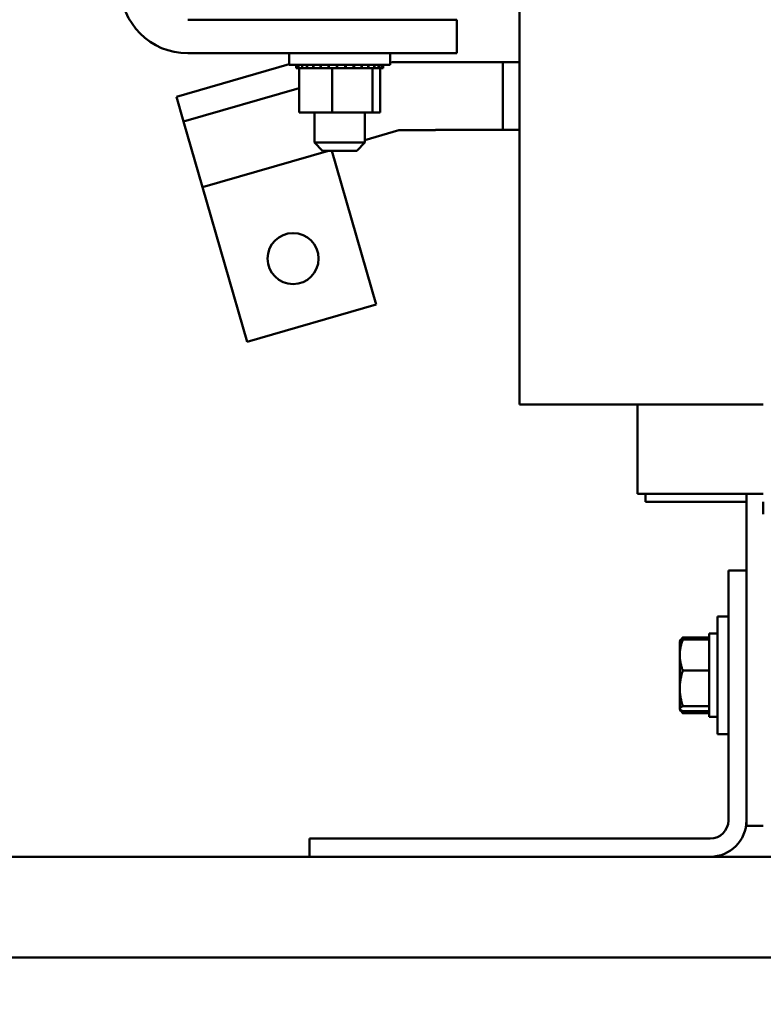
# Model space of a CAD drawing. Units: inches. Extents: x 3 to 140, y 2 to 109.
# Drawn here: x 122 to 127, y 37 to 43 of the extents above; entities that cross this region are included whole.
import ezdxf

# ---------------------------------------------------------------- set-up
doc = ezdxf.new("R2010")
doc.units = ezdxf.units.IN
doc.header["$LTSCALE"] = 6.5
doc.header["$MEASUREMENT"] = 0
doc.layers.add('Symbol (ANSI)', color=7, linetype='Continuous', lineweight=25)
doc.layers.add('Visible (ANSI)', color=7, linetype='Continuous', lineweight=50)
doc.styles.add('Note Text (ANSI)', font='tahoma.ttf')
doc.dimstyles.new('Default (ANSI)$7', dxfattribs={"dimscale": 6.5, "dimtxt": 0.12, "dimasz": 0.098425, "dimexe": 0.125, "dimexo": 0.0625, "dimgap": 0.031496, "dimtad": 0, "dimtih": 1, "dimtoh": 1, "dimrnd": 1e-08, "dimzin": 0, "dimdsep": 46, "dimtxsty": 'Note Text (ANSI)', "dimcen": 0.09, "dimdle": 0.393701, "dimclrd": 256, "dimclre": 256, "dimclrt": 256, "dimadec": 0, "dimazin": 1, "dimtfac": 1, "dimtofl": 0, "dimtmove": 0, "dimatfit": 3, "dimfxl": 1, "dimtolj": 1, "dimtzin": 4, "dimlwd": -1, "dimlwe": -1, "dimarcsym": 0})

msp = doc.modelspace()

# ---------------------------------------------------------------- linework, layer by layer
at = {"layer": 'Visible (ANSI)'}
for p, q in [((125.0642, 40.2511), (125.0642, 42.7414)), ((123.059, 42.5789), (124.686, 42.5789)), ((124.686, 42.5789), (124.686, 42.3758)), ((124.686, 42.3758), (123.059, 42.3758)), ((123.6724, 42.3067), (123.6724, 42.3758)), ((124.2818, 42.3067), (124.2818, 42.3758)), ((123.6724, 42.309), (122.9901, 42.1118)), ((123.6724, 42.3067), (124.2818, 42.3067)), ((123.7149, 42.2856), (123.7149, 42.3067)), ((123.7149, 42.2856), (123.7167, 42.2856)), ((123.7167, 42.2856), (123.7167, 42.3067)), ((123.7171, 42.2856), (123.7167, 42.2856)), ((123.7171, 42.2856), (123.7171, 42.3067)), ((123.7171, 42.2856), (123.7284, 42.2856)), ((123.7284, 42.2856), (123.7284, 42.3067)), ((123.7292, 42.2856), (123.7284, 42.2856)), ((123.7292, 42.2856), (123.7292, 42.3067)), ((123.7292, 42.2856), (123.7323, 42.2856)), ((123.7496, 42.2856), (123.7323, 42.2856)), ((123.7323, 42.0183), (123.7323, 42.2856)), ((123.7496, 42.2856), (123.7496, 42.3067)), ((123.7509, 42.2856), (123.7496, 42.2856)), ((123.7509, 42.2856), (123.7509, 42.3067)), ((123.7509, 42.2856), (123.7796, 42.2856)), ((123.7796, 42.2856), (123.7796, 42.3067)), ((123.7812, 42.2856), (123.7796, 42.2856)), ((123.7812, 42.2856), (123.7812, 42.3067)), ((123.7812, 42.2856), (123.8171, 42.2856)), ((123.8171, 42.2856), (123.8171, 42.3067)), ((123.8191, 42.2856), (123.8171, 42.2856)), ((123.8191, 42.2856), (123.8191, 42.3067)), ((123.8191, 42.2856), (123.8608, 42.2856)), ((123.8608, 42.2856), (123.8608, 42.3067)), ((123.863, 42.2856), (123.8608, 42.2856)), ((123.863, 42.2856), (123.863, 42.3067)), ((123.863, 42.2856), (123.8908, 42.2856)), ((123.9083, 42.2856), (123.8908, 42.2856)), ((123.9083, 42.2856), (123.909, 42.2856)), ((123.909, 42.2856), (123.909, 42.3067)), ((123.9114, 42.2856), (123.909, 42.2856)), ((123.9114, 42.2856), (123.9114, 42.3067)), ((123.9114, 42.2856), (123.9164, 42.2856)), ((123.9313, 42.2856), (123.9164, 42.2856)), ((123.9567, 42.2856), (123.9313, 42.2856)), ((123.9313, 42.0183), (123.9313, 42.2856)), ((123.9567, 42.2856), (123.9597, 42.2856)), ((123.9597, 42.2856), (123.9597, 42.3067)), ((123.9622, 42.2856), (123.9597, 42.2856)), ((123.9622, 42.2856), (123.9622, 42.3067)), ((123.9622, 42.2856), (124.0112, 42.2856)), ((124.0112, 42.2856), (124.0112, 42.3067)), ((124.0137, 42.2856), (124.0112, 42.2856)), ((124.0137, 42.2856), (124.0137, 42.3067)), ((124.0137, 42.2856), (124.0613, 42.2856)), ((124.0613, 42.2856), (124.0613, 42.3067)), ((124.0637, 42.2856), (124.0613, 42.2856)), ((124.0637, 42.2856), (124.0637, 42.3067)), ((124.0637, 42.2856), (124.1082, 42.2856)), ((124.1082, 42.2856), (124.1082, 42.3067)), ((124.1104, 42.2856), (124.1082, 42.2856)), ((124.1104, 42.2856), (124.1104, 42.3067)), ((124.1104, 42.2856), (124.1501, 42.2856)), ((124.1501, 42.2856), (124.1501, 42.3067)), ((124.1519, 42.2856), (124.1501, 42.2856)), ((124.1519, 42.2856), (124.1519, 42.3067)), ((124.1762, 42.2856), (124.1519, 42.2856)), ((124.1783, 42.2856), (124.1762, 42.2856)), ((124.1762, 42.0183), (124.1762, 42.2856)), ((124.1783, 42.2856), (124.1853, 42.2856)), ((124.1853, 42.2856), (124.1853, 42.3067)), ((124.1868, 42.2856), (124.1853, 42.2856)), ((124.1868, 42.2856), (124.1868, 42.3067)), ((124.1868, 42.2856), (124.2125, 42.2856)), ((124.2125, 42.2856), (124.2125, 42.3067)), ((124.2136, 42.2856), (124.2125, 42.2856)), ((124.2136, 42.2856), (124.2136, 42.3067)), ((124.2136, 42.2856), (124.2306, 42.2856)), ((124.2219, 42.0183), (124.2219, 42.2856)), ((124.2306, 42.2856), (124.2306, 42.3067)), ((124.2313, 42.2856), (124.2306, 42.2856)), ((124.2313, 42.2856), (124.2313, 42.3067)), ((124.2313, 42.2856), (124.2391, 42.2856)), ((124.2391, 42.2856), (124.2391, 42.3067)), ((124.2392, 42.2856), (124.2391, 42.2856)), ((124.2392, 42.2856), (124.2392, 42.3067)), ((124.335, 42.323), (124.9626, 42.323)), ((124.9626, 42.323), (124.9626, 41.9127)), ((124.9626, 42.323), (125.0642, 42.323)), ((123.7323, 42.1656), (123.033, 41.9635)), ((122.9901, 42.1118), (123.033, 41.9635)), ((123.7323, 42.0183), (123.9313, 42.0183)), ((123.8247, 42.0183), (123.8247, 41.8355)), ((123.9313, 42.0183), (124.1762, 42.0183)), ((124.1294, 42.0183), (124.1294, 41.8355)), ((124.1762, 42.0183), (124.2219, 42.0183)), ((123.033, 41.9635), (123.1477, 41.5666)), ((124.1294, 41.8503), (124.3354, 41.9099)), ((124.3354, 41.9099), (124.5564, 41.9099)), ((124.9626, 41.9127), (124.5564, 41.9127)), ((124.5564, 41.9099), (124.5564, 41.9127)), ((124.9626, 41.9127), (125.0642, 41.9127)), ((123.8247, 41.8355), (124.1294, 41.8355)), ((123.8735, 41.7867), (123.8247, 41.8355)), ((124.0807, 41.7867), (124.1294, 41.8355)), ((123.1477, 41.5666), (123.9094, 41.7867)), ((124.0807, 41.7867), (123.8735, 41.7867)), ((124.1985, 40.857), (123.9298, 41.7867)), ((123.1477, 41.5666), (123.418, 40.6313)), ((123.418, 40.6313), (124.1985, 40.857)), ((125.0642, 40.2511), (125.561, 40.2511)), ((126.2719, 40.2511), (125.561, 40.2511)), ((125.7776, 40.2511), (125.7776, 39.7108)), ((126.2719, 40.2511), (126.5373, 40.2511)), ((125.7776, 39.7108), (125.8094, 39.7108)), ((126.5203, 39.7108), (125.8094, 39.7108)), ((125.8263, 39.6621), (125.8263, 39.7108)), ((125.8263, 39.6621), (126.4357, 39.6621)), ((126.4357, 39.7108), (126.4357, 39.2477)), ((126.5203, 39.7108), (126.5373, 39.7108)), ((126.5373, 39.5889), (126.5373, 39.6621)), ((126.4357, 39.2477), (126.3264, 39.2477)), ((126.3264, 39.2477), (126.3264, 37.7356)), ((126.4357, 37.7356), (126.4357, 39.2477)), ((126.2614, 38.2585), (126.2614, 38.9694)), ((126.3264, 38.9694), (126.2614, 38.9694)), ((126.0334, 38.8186), (126.0387, 38.8277)), ((126.0506, 38.8435), (126.2102, 38.8435)), ((126.0506, 38.8301), (126.2102, 38.8301)), ((126.2102, 38.8658), (126.2102, 38.3621)), ((126.2614, 38.8658), (126.2102, 38.8658)), ((126.0325, 38.8171), (126.0334, 38.8186)), ((126.0325, 38.8171), (126.0325, 38.7366)), ((126.0325, 38.7366), (126.0325, 38.535)), ((126.0506, 38.6431), (126.2102, 38.6431)), ((126.0325, 38.535), (126.0325, 38.4124)), ((126.0325, 38.4124), (126.0325, 38.4108)), ((126.0325, 38.4108), (126.0334, 38.4092)), ((126.0334, 38.4092), (126.0387, 38.4001)), ((126.0506, 38.4269), (126.2102, 38.4269)), ((126.0506, 38.3978), (126.2102, 38.3978)), ((126.0506, 38.3844), (126.2102, 38.3844)), ((126.2614, 38.3621), (126.2102, 38.3621)), ((126.3264, 38.2585), (126.2614, 38.2585)), ((126.4357, 37.7356), (126.4357, 37.7039)), ((126.4357, 37.7039), (126.5373, 37.7039)), ((126.2171, 37.6263), (123.7951, 37.6263)), ((123.7951, 37.5171), (123.7951, 37.6263)), ((119.353, 37.5171), (123.7951, 37.5171)), ((126.2171, 37.5171), (123.7951, 37.5171)), ((126.2171, 37.5171), (129.9043, 37.5171)), ((119.353, 36.9077), (132.2555, 36.9077))]:
    msp.add_line(p, q, dxfattribs=at)
msp.add_circle((123.6955, 41.1344), 0.1544, dxfattribs=at)
for centre, radius, start, end in [((123.059, 42.7821), 0.4063, 180, 270), ((124.335, 41.9127), 0.4103, 90, 97.44799), ((126.2171, 37.7356), 0.1093, 270, 0), ((126.2171, 37.7356), 0.2186, 270, 0)]:
    msp.add_arc(centre, radius, start, end, dxfattribs=at)
for points, weights in [([(126.0325, 38.7366), (126.0325, 38.78), (126.0506, 38.8301)], [1.89415418166, 1.89415418166, 1.75816003006]), ([(126.0506, 38.8301), (126.0365, 38.824), (126.0334, 38.8186)], [1.75816003006, 1.86249701003, 1.88678491979]), ([(126.0506, 38.8435), (126.043, 38.8352), (126.0387, 38.8277)], [1.75816003006, 1.81296405371, 1.84568270845]), ([(126.0441, 38.827), (126.047, 38.835), (126.0506, 38.8435)], [1.80500628496, 1.78404699489, 1.75816003006]), ([(126.0506, 38.6431), (126.0325, 38.6932), (126.0325, 38.7366)], [1.75816003006, 1.89415418166, 1.89415418166]), ([(126.0325, 38.535), (126.0325, 38.5852), (126.0506, 38.6431)], [1.89415418166, 1.89415418166, 1.75816003006]), ([(126.0506, 38.4269), (126.0325, 38.4849), (126.0325, 38.535)], [1.75816003006, 1.89415418166, 1.89415418166]), ([(126.0325, 38.4124), (126.0325, 38.4191), (126.0506, 38.4269)], [1.89415418166, 1.89415418166, 1.75816003006]), ([(126.0506, 38.3978), (126.0325, 38.4056), (126.0325, 38.4124)], [1.75816003006, 1.89415418166, 1.89415418166]), ([(126.0506, 38.3844), (126.0397, 38.3962), (126.0354, 38.4067)], [1.75816003006, 1.83786293908, 1.87085388563])]:
    msp.add_rational_spline(points, weights, degree=2, dxfattribs=at)

# ---------------------------------------------------------------- leaders
at = {"layer": 'Symbol (ANSI)', "annotation_type": 0, "has_hookline": 1, "hookline_direction": 1, "text_width": 0.3353}
msp.add_leader([(129.4204, 41.7311), (124.2545, 32.221), (122.7627, 32.221)], dimstyle='Default (ANSI)$7', override={"dimtad": 0}, dxfattribs=at)

doc.saveas('drawing.dxf')
